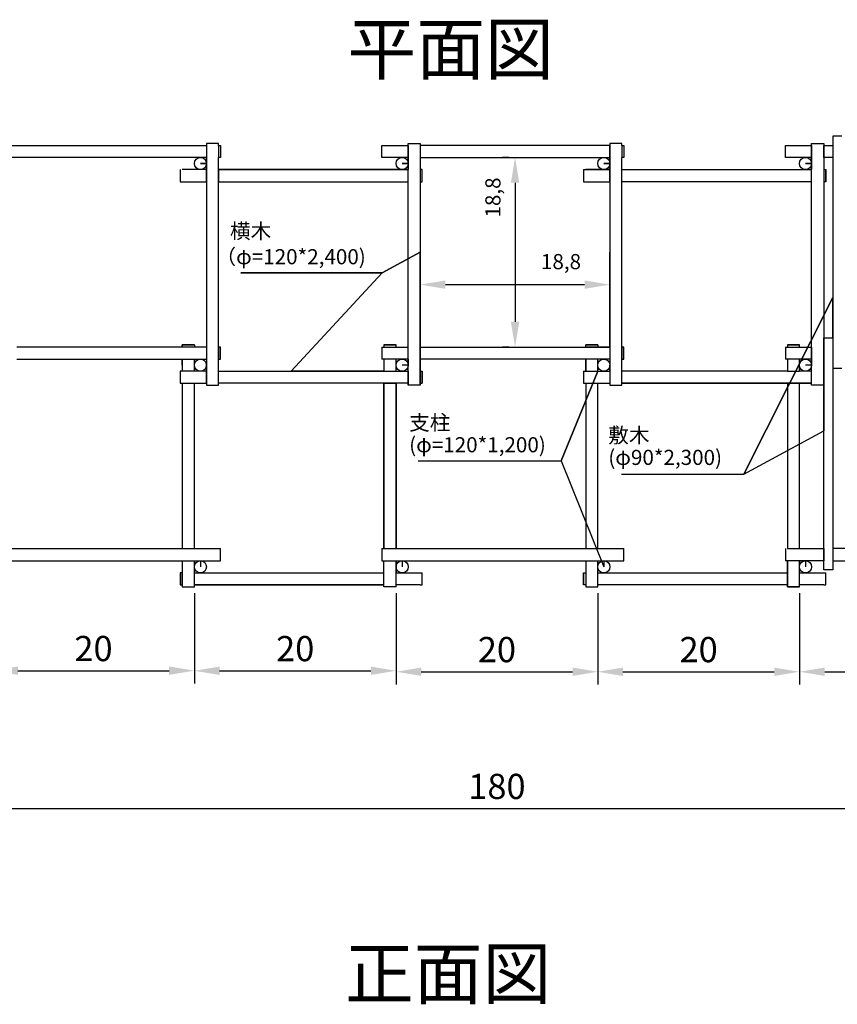
# Model space of a CAD drawing. Units: millimetres. Extents: x 37 to 308, y 87 to 284.
# Drawn here: x 129 to 210, y 184 to 281 of the extents above; entities that cross this region are included whole.
import ezdxf

# ---------------------------------------------------------------- set-up
doc = ezdxf.new("R2010")
doc.units = ezdxf.units.MM
doc.styles.get("Standard").update_dxf_attribs({"font": 'MS Mincho.ttf'})
doc.dimstyles.new('ISO-25', dxfattribs={"dimtxt": 2.5, "dimasz": 2.5, "dimexe": 1.25, "dimexo": 0.625, "dimtad": 1, "dimtxsty": 'Standard', "dimcen": 2.5, "dimadec": 0, "dimazin": 0, "dimtfac": 1, "dimtmove": 0, "dimatfit": 3, "dimfxl": 0, "dimarcsym": 0})

# ---------------------------------------------------------------- blocks, each defined once
blk = doc.blocks.new('*D8')
at = {"color": 0, "lineweight": -2}
for p, q in [((125.984, 224.542), (125.984, 215.612)), ((145.984, 224.542), (145.984, 215.612)), ((128.484, 216.862), (143.484, 216.862))]:
    blk.add_line(p, q, dxfattribs=at)
at = {"color": 0}
for points in [[(128.484, 217.279), (128.484, 216.446), (125.984, 216.862)], [(143.484, 217.279), (143.484, 216.446), (145.984, 216.862)]]:
    blk.add_solid(points, dxfattribs=at)
at = {"layer": 'Defpoints', "color": 0}
for p in [(125.984, 225.167), (145.984, 225.167), (145.984, 216.862)]:
    blk.add_point(p, dxfattribs=at)
at = {"color": 0, "insert": (135.984, 218.737), "char_height": 2.5, "attachment_point": 5}
blk.add_mtext('20', dxfattribs=at)
blk = doc.blocks.new('*D9')
at = {"color": 0, "lineweight": -2}
for p, q in [((145.984, 224.542), (145.984, 215.603)), ((165.984, 224.542), (165.984, 215.603)), ((148.484, 216.853), (163.484, 216.853))]:
    blk.add_line(p, q, dxfattribs=at)
at = {"color": 0}
for points in [[(148.484, 217.27), (148.484, 216.437), (145.984, 216.853)], [(163.484, 217.27), (163.484, 216.437), (165.984, 216.853)]]:
    blk.add_solid(points, dxfattribs=at)
at = {"layer": 'Defpoints', "color": 0}
for p in [(145.984, 225.167), (165.984, 225.167), (165.984, 216.853)]:
    blk.add_point(p, dxfattribs=at)
at = {"color": 0, "insert": (155.984, 218.728), "char_height": 2.5, "attachment_point": 5}
blk.add_mtext('20', dxfattribs=at)
blk = doc.blocks.new('*D10')
at = {"color": 0, "lineweight": -2}
for p, q in [((165.984, 224.542), (165.984, 215.506)), ((185.984, 224.542), (185.984, 215.506)), ((168.484, 216.756), (183.484, 216.756))]:
    blk.add_line(p, q, dxfattribs=at)
at = {"color": 0}
for points in [[(168.484, 217.172), (168.484, 216.339), (165.984, 216.756)], [(183.484, 217.172), (183.484, 216.339), (185.984, 216.756)]]:
    blk.add_solid(points, dxfattribs=at)
at = {"layer": 'Defpoints', "color": 0}
for p in [(165.984, 225.167), (185.984, 225.167), (185.984, 216.756)]:
    blk.add_point(p, dxfattribs=at)
at = {"color": 0, "insert": (175.984, 218.631), "char_height": 2.5, "attachment_point": 5}
blk.add_mtext('20', dxfattribs=at)
blk = doc.blocks.new('*D11')
at = {"color": 0, "lineweight": -2}
for p, q in [((185.984, 224.542), (185.984, 215.504)), ((205.984, 224.542), (205.984, 215.504)), ((188.484, 216.754), (203.484, 216.754))]:
    blk.add_line(p, q, dxfattribs=at)
at = {"color": 0}
for points in [[(188.484, 217.17), (188.484, 216.337), (185.984, 216.754)], [(203.484, 217.17), (203.484, 216.337), (205.984, 216.754)]]:
    blk.add_solid(points, dxfattribs=at)
at = {"layer": 'Defpoints', "color": 0}
for p in [(185.984, 225.167), (205.984, 225.167), (205.984, 216.754)]:
    blk.add_point(p, dxfattribs=at)
at = {"color": 0, "insert": (195.984, 218.629), "char_height": 2.5, "attachment_point": 5}
blk.add_mtext('20', dxfattribs=at)
blk = doc.blocks.new('*D12')
at = {"color": 0, "lineweight": -2}
for p, q in [((205.984, 224.542), (205.984, 215.509)), ((225.984, 224.542), (225.984, 215.509)), ((208.484, 216.759), (223.484, 216.759))]:
    blk.add_line(p, q, dxfattribs=at)
at = {"color": 0}
for points in [[(208.484, 217.175), (208.484, 216.342), (205.984, 216.759)], [(223.484, 217.175), (223.484, 216.342), (225.984, 216.759)]]:
    blk.add_solid(points, dxfattribs=at)
at = {"layer": 'Defpoints', "color": 0}
for p in [(205.984, 225.167), (225.984, 225.167), (225.984, 216.759)]:
    blk.add_point(p, dxfattribs=at)
at = {"color": 0, "insert": (215.984, 218.634), "char_height": 2.5, "attachment_point": 5}
blk.add_mtext('20', dxfattribs=at)
blk = doc.blocks.new('*D15')
at = {"color": 0, "lineweight": -2}
for p, q in [((265.984, 224.742), (265.984, 201.935)), ((85.984, 224.542), (85.984, 201.935)), ((88.484, 203.185), (263.484, 203.185))]:
    blk.add_line(p, q, dxfattribs=at)
at = {"color": 0}
for points in [[(88.484, 203.602), (88.484, 202.768), (85.984, 203.185)], [(263.484, 203.602), (263.484, 202.768), (265.984, 203.185)]]:
    blk.add_solid(points, dxfattribs=at)
at = {"layer": 'Defpoints', "color": 0}
for p in [(85.984, 225.167), (265.984, 225.367), (265.984, 203.185)]:
    blk.add_point(p, dxfattribs=at)
at = {"color": 0, "insert": (175.984, 205.06), "char_height": 2.5, "attachment_point": 5}
blk.add_mtext('180', dxfattribs=at)
blk = doc.blocks.new('*D23')
at = {"color": 0, "lineweight": -2}
for p, q in [((177.159, 267.767), (176.534, 267.767)), ((177.784, 265.267), (177.784, 251.467)), ((177.159, 248.967), (176.534, 248.967))]:
    blk.add_line(p, q, dxfattribs=at)
at = {"color": 0}
for points in [[(177.367, 265.267), (178.201, 265.267), (177.784, 267.767)], [(177.367, 251.467), (178.201, 251.467), (177.784, 248.967)]]:
    blk.add_solid(points, dxfattribs=at)
at = {"layer": 'Defpoints', "color": 0}
for p in [(177.784, 267.767), (177.784, 248.967), (177.784, 248.967)]:
    blk.add_point(p, dxfattribs=at)
at = {"color": 0, "insert": (175.78, 263.797), "char_height": 1.5, "attachment_point": 5, "rotation": 90}
blk.add_mtext('18,8', dxfattribs=at)
blk = doc.blocks.new('*D24')
at = {"color": 0, "lineweight": -2}
for p, q in [((168.384, 257.742), (168.384, 253.903)), ((187.184, 257.742), (187.184, 253.903)), ((170.884, 255.153), (184.684, 255.153))]:
    blk.add_line(p, q, dxfattribs=at)
at = {"color": 0}
for points in [[(170.884, 255.569), (170.884, 254.736), (168.384, 255.153)], [(184.684, 255.569), (184.684, 254.736), (187.184, 255.153)]]:
    blk.add_solid(points, dxfattribs=at)
at = {"layer": 'Defpoints', "color": 0}
for p in [(168.384, 258.367), (187.184, 258.367), (187.184, 255.153)]:
    blk.add_point(p, dxfattribs=at)
at = {"color": 0, "insert": (182.339, 257.244), "char_height": 1.5, "attachment_point": 5}
blk.add_mtext('18,8', dxfattribs=at)

msp = doc.modelspace()

# ---------------------------------------------------------------- linework, layer by layer
for p, q in [((209.284, 269.867), (209.284, 246.867)), ((210.184, 269.867), (209.284, 269.867)), ((124.584, 268.967), (147.184, 268.967)), ((147.184, 269.167), (147.184, 267.767)), ((148.384, 269.167), (147.184, 269.167)), ((147.184, 268.967), (147.184, 267.767)), ((148.384, 268.967), (148.384, 269.167)), ((148.384, 268.967), (148.384, 267.767)), ((148.384, 268.967), (148.584, 268.967)), ((148.384, 268.967), (148.384, 268.967)), ((148.384, 268.967), (148.384, 267.967)), ((148.584, 268.967), (148.584, 267.767)), ((164.584, 267.767), (164.584, 268.967)), ((164.584, 268.967), (167.184, 268.967)), ((165.984, 268.967), (167.184, 268.967)), ((165.984, 268.967), (167.184, 268.967)), ((165.984, 268.967), (167.184, 268.967)), ((167.184, 269.167), (168.384, 269.167)), ((167.184, 268.967), (167.184, 269.167)), ((167.184, 268.967), (167.184, 267.767)), ((167.184, 267.767), (167.184, 268.967)), ((168.384, 269.167), (168.384, 268.967)), ((168.384, 268.967), (168.384, 267.767)), ((187.184, 268.967), (168.384, 268.967)), ((187.184, 269.167), (187.184, 267.767)), ((188.384, 269.167), (187.184, 269.167)), ((187.184, 268.967), (187.184, 267.767)), ((187.184, 267.767), (187.184, 268.967)), ((188.384, 268.967), (188.384, 269.167)), ((188.384, 268.967), (188.384, 267.767)), ((188.384, 268.967), (188.584, 268.967)), ((188.384, 268.967), (188.384, 268.967)), ((188.384, 268.967), (188.384, 267.967)), ((188.584, 268.967), (188.584, 267.767)), ((204.584, 267.767), (204.584, 268.967)), ((204.584, 268.967), (207.184, 268.967)), ((204.584, 268.967), (207.184, 268.967)), ((204.584, 267.767), (204.584, 268.967)), ((205.984, 268.967), (207.184, 268.967)), ((205.984, 268.967), (207.184, 268.967)), ((205.984, 268.967), (207.184, 268.967)), ((207.184, 269.167), (208.384, 269.167)), ((207.184, 268.967), (207.184, 269.167)), ((207.184, 268.967), (207.184, 267.767)), ((207.184, 267.767), (207.184, 268.967)), ((207.184, 268.967), (207.184, 267.767)), ((208.384, 269.167), (208.384, 268.967)), ((208.384, 268.967), (208.384, 267.767)), ((208.384, 267.767), (208.384, 268.967)), ((208.384, 268.967), (209.284, 268.967)), ((209.284, 268.967), (209.284, 267.767)), ((147.184, 267.767), (127.184, 267.767)), ((147.184, 267.167), (147.184, 267.767)), ((147.184, 267.767), (147.184, 267.167)), ((148.584, 267.767), (148.384, 267.767)), ((148.384, 266.567), (148.384, 267.767)), ((167.184, 267.767), (164.584, 267.767)), ((167.184, 267.767), (167.184, 266.567)), ((167.184, 267.167), (167.184, 267.767)), ((167.184, 267.767), (167.184, 267.167)), ((168.384, 267.767), (168.384, 248.967)), ((168.384, 267.767), (187.184, 267.767)), ((168.384, 267.767), (177.784, 267.767)), ((187.184, 267.167), (187.184, 267.767)), ((187.184, 267.767), (187.184, 267.167)), ((188.584, 267.767), (188.384, 267.767)), ((188.384, 266.567), (188.384, 267.767)), ((207.184, 267.767), (204.584, 267.767)), ((207.184, 267.767), (204.584, 267.767)), ((207.184, 248.967), (207.184, 267.767)), ((207.184, 267.767), (207.184, 266.567)), ((207.184, 267.167), (207.184, 267.767)), ((207.184, 267.767), (207.184, 267.167)), ((208.384, 267.767), (208.384, 248.967)), ((209.284, 267.767), (208.384, 267.767)), ((146.584, 267.167), (147.184, 267.167)), ((147.184, 267.167), (146.584, 267.167)), ((147.184, 265.367), (147.184, 267.167)), ((147.184, 267.167), (147.184, 266.567)), ((166.584, 267.167), (167.184, 267.167)), ((167.184, 267.167), (166.584, 267.167)), ((186.584, 267.167), (187.184, 267.167)), ((187.184, 267.167), (186.584, 267.167)), ((187.184, 265.367), (187.184, 267.167)), ((187.184, 267.167), (187.184, 266.567)), ((206.584, 267.167), (207.184, 267.167)), ((207.184, 267.167), (206.584, 267.167)), ((144.584, 266.567), (144.584, 265.367)), ((147.184, 266.567), (144.784, 266.567)), ((147.184, 266.567), (147.184, 265.367)), ((147.184, 265.367), (147.184, 266.567)), ((148.384, 265.367), (148.384, 266.567)), ((148.384, 266.567), (167.184, 266.567)), ((167.184, 266.567), (148.384, 266.567)), ((148.384, 266.567), (148.384, 265.367)), ((167.184, 248.967), (167.184, 266.567)), ((168.584, 266.567), (168.384, 266.567)), ((168.584, 265.367), (168.584, 266.567)), ((184.584, 266.567), (184.584, 265.367)), ((184.584, 266.567), (187.184, 266.567)), ((187.184, 266.567), (184.784, 266.567)), ((187.184, 266.567), (187.184, 265.367)), ((188.384, 265.367), (188.384, 266.567)), ((188.384, 266.567), (207.184, 266.567)), ((208.384, 266.567), (208.584, 266.567)), ((208.584, 265.367), (208.584, 266.567)), ((208.584, 266.567), (208.584, 265.367)), ((144.584, 265.367), (147.184, 265.367)), ((147.184, 265.367), (147.184, 248.967)), ((148.384, 246.567), (148.384, 265.367)), ((148.384, 265.367), (167.184, 265.367)), ((168.384, 265.367), (168.584, 265.367)), ((184.584, 265.367), (187.184, 265.367)), ((187.184, 265.367), (187.184, 248.967)), ((188.384, 246.567), (188.384, 265.367)), ((207.184, 265.367), (188.384, 265.367)), ((208.584, 265.367), (208.384, 265.367)), ((208.584, 265.367), (208.384, 265.367)), ((208.584, 265.367), (208.584, 265.367)), ((164.59, 256.32), (168.384, 258.367)), ((168.384, 258.367), (164.59, 256.32)), ((168.384, 248.967), (168.384, 258.367)), ((187.184, 248.967), (187.184, 258.367)), ((164.59, 256.32), (150.589, 256.32)), ((150.589, 256.32), (164.59, 256.32)), ((155.584, 246.567), (164.59, 256.32)), ((200.459, 236.362), (209.284, 253.867)), ((209.284, 253.867), (200.459, 236.362)), ((209.284, 249.867), (209.284, 253.867)), ((145.984, 249.167), (144.784, 249.167)), ((144.784, 249.167), (144.784, 248.967)), ((144.784, 248.967), (144.784, 249.167)), ((144.784, 249.167), (145.984, 249.167)), ((145.984, 249.167), (145.984, 248.967)), ((165.984, 249.167), (164.784, 249.167)), ((164.784, 249.167), (165.984, 249.167)), ((164.784, 249.167), (164.784, 248.967)), ((165.984, 248.967), (165.984, 249.167)), ((185.984, 249.167), (184.784, 249.167)), ((184.784, 248.967), (184.784, 249.167)), ((184.784, 249.167), (185.984, 249.167)), ((185.984, 249.167), (185.984, 248.967)), ((205.984, 249.167), (204.784, 249.167)), ((204.784, 249.167), (205.984, 249.167)), ((204.784, 249.167), (204.784, 248.967)), ((204.784, 249.167), (204.784, 248.967)), ((205.984, 249.167), (204.784, 249.167)), ((205.984, 248.967), (205.984, 249.167)), ((205.984, 248.967), (205.984, 249.167)), ((208.384, 249.867), (209.284, 249.867)), ((208.384, 226.867), (208.384, 249.867)), ((209.284, 249.867), (209.284, 226.867)), ((144.784, 248.967), (128.384, 248.967)), ((145.984, 248.967), (144.784, 248.967)), ((147.184, 248.967), (145.984, 248.967)), ((147.184, 248.967), (147.184, 247.767)), ((148.584, 248.967), (148.384, 248.967)), ((148.384, 248.967), (148.384, 247.767)), ((148.584, 247.767), (148.584, 248.967)), ((164.584, 248.967), (164.784, 248.967)), ((164.584, 248.967), (164.584, 247.767)), ((164.584, 248.967), (167.184, 248.967)), ((167.184, 247.767), (167.184, 248.967)), ((168.384, 245.167), (168.384, 248.967)), ((168.384, 248.967), (168.384, 247.767)), ((168.384, 248.967), (187.184, 248.967)), ((168.384, 248.967), (177.784, 248.967)), ((185.984, 248.967), (184.784, 248.967)), ((187.184, 248.967), (185.984, 248.967)), ((187.184, 248.967), (187.184, 247.767)), ((187.184, 248.967), (187.184, 247.767)), ((188.584, 248.967), (188.384, 248.967)), ((188.384, 248.967), (188.384, 247.767)), ((188.584, 247.767), (188.584, 248.967)), ((204.584, 248.967), (204.784, 248.967)), ((204.584, 248.967), (204.584, 247.767)), ((204.584, 248.967), (207.184, 248.967)), ((207.184, 247.767), (207.184, 248.967)), ((207.184, 248.967), (207.184, 247.767)), ((208.384, 245.167), (208.384, 248.967)), ((208.384, 248.967), (208.384, 247.767)), ((128.384, 247.767), (147.184, 247.767)), ((144.784, 247.767), (144.784, 246.567)), ((144.784, 247.167), (144.784, 247.767)), ((145.984, 246.567), (145.984, 247.767)), ((147.184, 247.767), (147.184, 246.567)), ((147.184, 247.167), (147.184, 246.567)), ((147.184, 246.567), (147.184, 247.167)), ((148.384, 247.767), (148.584, 247.767)), ((167.184, 247.767), (164.584, 247.767)), ((164.784, 247.767), (164.784, 246.567)), ((165.984, 246.567), (165.984, 247.767)), ((167.184, 247.167), (166.584, 247.167)), ((167.184, 247.767), (167.184, 247.167)), ((167.184, 245.167), (167.184, 247.767)), ((168.384, 247.767), (168.384, 245.167)), ((187.184, 247.767), (168.384, 247.767)), ((184.784, 247.767), (184.784, 246.567)), ((184.784, 247.167), (184.784, 247.767)), ((184.784, 246.567), (184.784, 247.767)), ((185.984, 246.567), (185.984, 247.767)), ((187.184, 247.767), (187.184, 246.567)), ((187.184, 247.167), (187.184, 246.567)), ((187.184, 246.567), (187.184, 247.167)), ((188.384, 247.767), (188.584, 247.767)), ((207.184, 247.767), (204.584, 247.767)), ((204.784, 247.767), (204.784, 246.567)), ((204.784, 247.767), (204.784, 246.567)), ((205.984, 247.767), (204.784, 247.767)), ((205.984, 246.567), (205.984, 247.767)), ((205.984, 246.567), (205.984, 247.767)), ((207.184, 247.167), (206.584, 247.167)), ((207.184, 247.767), (207.184, 247.167)), ((207.184, 245.167), (207.184, 247.767)), ((208.384, 247.767), (208.384, 245.167)), ((144.584, 246.567), (144.584, 245.367)), ((144.784, 246.567), (144.584, 246.567)), ((147.184, 246.567), (144.784, 246.567)), ((147.184, 246.567), (147.184, 245.367)), ((147.184, 245.367), (147.184, 246.567)), ((148.384, 245.367), (148.384, 246.567)), ((148.384, 246.567), (167.184, 246.567)), ((164.784, 246.567), (155.584, 246.567)), ((167.184, 246.567), (167.184, 245.167)), ((167.184, 245.167), (167.184, 246.567)), ((167.184, 246.567), (167.184, 245.167)), ((168.384, 246.567), (168.584, 246.567)), ((168.584, 245.367), (168.584, 246.567)), ((168.584, 246.567), (168.584, 245.367)), ((168.584, 246.567), (168.584, 245.367)), ((168.584, 246.567), (168.584, 246.567)), ((182.36, 237.669), (185.984, 246.567)), ((185.984, 246.567), (182.36, 237.669)), ((184.584, 246.567), (184.584, 245.367)), ((184.584, 246.567), (184.784, 246.567)), ((184.784, 246.567), (185.984, 246.567)), ((185.984, 246.567), (187.184, 246.567)), ((187.184, 246.567), (187.184, 245.367)), ((187.184, 246.567), (187.184, 245.367)), ((188.384, 245.367), (188.384, 246.567)), ((188.384, 245.367), (188.384, 246.567)), ((204.784, 246.567), (188.384, 246.567)), ((204.784, 246.567), (205.984, 246.567)), ((204.784, 246.567), (205.984, 246.567)), ((204.784, 246.567), (205.984, 246.567)), ((207.184, 246.567), (205.984, 246.567)), ((209.284, 246.867), (210.184, 246.867)), ((144.584, 245.367), (147.184, 245.367)), ((144.784, 245.367), (144.784, 228.967)), ((145.984, 228.967), (145.984, 245.367)), ((147.184, 245.367), (147.184, 245.167)), ((147.184, 245.167), (148.384, 245.167)), ((148.384, 245.167), (148.384, 245.367)), ((167.184, 245.367), (148.384, 245.367)), ((164.784, 245.367), (164.784, 228.967)), ((164.784, 228.967), (164.784, 245.367)), ((164.784, 245.367), (165.984, 245.367)), ((165.984, 228.967), (165.984, 245.367)), ((165.984, 245.367), (165.984, 228.967)), ((168.384, 245.167), (167.184, 245.167)), ((168.384, 245.367), (168.584, 245.367)), ((184.584, 245.367), (187.184, 245.367)), ((184.784, 245.367), (184.784, 228.967)), ((184.784, 245.367), (184.784, 228.967)), ((185.984, 228.967), (185.984, 245.367)), ((187.184, 245.367), (187.184, 245.167)), ((187.184, 245.367), (187.184, 245.167)), ((187.184, 245.167), (188.384, 245.167)), ((187.184, 245.167), (188.384, 245.167)), ((188.384, 245.167), (188.384, 245.367)), ((188.384, 245.167), (188.384, 245.367)), ((207.184, 245.367), (188.384, 245.367)), ((188.384, 245.367), (207.184, 245.367)), ((204.784, 245.367), (204.784, 228.967)), ((205.984, 228.967), (205.984, 245.367)), ((208.384, 245.167), (207.184, 245.167)), ((208.384, 245.167), (208.384, 240.667)), ((200.459, 236.362), (208.384, 240.667)), ((168.18, 237.669), (182.36, 237.669)), ((182.36, 237.669), (186.584, 227.167)), ((188.345, 236.362), (200.459, 236.362)), ((124.584, 228.967), (148.584, 228.967)), ((144.784, 228.967), (145.984, 228.967)), ((148.584, 227.767), (148.584, 228.967)), ((164.584, 228.967), (188.584, 228.967)), ((164.584, 228.967), (164.584, 227.767)), ((164.784, 228.967), (165.984, 228.967)), ((184.784, 228.967), (185.984, 228.967)), ((188.584, 227.767), (188.584, 228.967)), ((204.584, 228.967), (204.584, 227.767)), ((204.784, 228.967), (208.384, 228.967)), ((208.384, 228.967), (208.384, 227.767)), ((210.734, 228.967), (209.284, 228.967)), ((124.584, 227.767), (148.384, 227.767)), ((144.784, 227.767), (144.784, 226.567)), ((145.984, 227.767), (146.584, 227.767)), ((145.984, 226.567), (145.984, 227.767)), ((146.584, 227.767), (146.584, 227.167)), ((148.384, 227.767), (148.584, 227.767)), ((164.584, 227.767), (188.384, 227.767)), ((164.784, 225.167), (164.784, 227.767)), ((164.784, 225.167), (164.784, 227.767)), ((164.784, 226.567), (164.784, 227.767)), ((165.984, 227.167), (165.984, 227.767)), ((165.984, 227.767), (166.584, 227.767)), ((165.984, 227.767), (165.984, 227.167)), ((166.584, 227.767), (166.584, 227.167)), ((184.784, 227.767), (184.784, 226.567)), ((185.984, 227.767), (186.584, 227.767)), ((185.984, 226.567), (185.984, 227.767)), ((186.584, 227.767), (186.584, 227.167)), ((188.384, 227.767), (188.584, 227.767)), ((208.384, 227.767), (204.584, 227.767)), ((204.784, 225.167), (204.784, 227.767)), ((204.784, 225.167), (204.784, 227.767)), ((204.784, 227.767), (204.784, 225.167)), ((205.984, 227.767), (204.784, 227.767)), ((205.984, 227.167), (205.984, 227.767)), ((205.984, 227.767), (206.584, 227.767)), ((205.984, 225.167), (205.984, 227.767)), ((206.584, 227.767), (206.584, 227.167)), ((209.284, 227.767), (210.734, 227.767)), ((165.984, 226.567), (165.984, 227.167)), ((165.984, 227.167), (165.984, 226.567)), ((205.984, 226.567), (205.984, 227.167)), ((209.284, 226.867), (208.384, 226.867)), ((144.584, 226.567), (144.584, 225.367)), ((144.784, 226.567), (144.584, 226.567)), ((144.784, 226.567), (144.784, 225.367)), ((144.784, 225.367), (144.784, 226.567)), ((145.984, 225.367), (145.984, 226.567)), ((145.984, 226.567), (164.784, 226.567)), ((165.984, 225.167), (165.984, 226.567)), ((165.984, 226.567), (168.584, 226.567)), ((168.584, 225.367), (168.584, 226.567)), ((184.584, 226.567), (184.584, 225.367)), ((184.584, 226.567), (184.784, 226.567)), ((184.584, 225.367), (184.584, 226.567)), ((184.784, 226.567), (184.784, 225.367)), ((184.784, 226.567), (184.784, 225.367)), ((185.984, 225.367), (185.984, 226.567)), ((185.984, 226.567), (204.784, 226.567)), ((185.984, 225.367), (185.984, 226.567)), ((204.784, 226.567), (204.784, 225.367)), ((205.984, 225.167), (205.984, 226.567)), ((205.984, 225.367), (205.984, 226.567)), ((205.984, 226.567), (208.584, 226.567)), ((208.584, 225.367), (208.584, 226.567)), ((144.584, 225.367), (144.784, 225.367)), ((144.784, 225.367), (144.784, 225.167)), ((144.784, 225.167), (145.984, 225.167)), ((145.984, 225.167), (145.984, 225.367)), ((164.784, 225.367), (145.984, 225.367)), ((145.984, 225.367), (164.784, 225.367)), ((165.984, 225.167), (164.784, 225.167)), ((168.384, 225.367), (165.984, 225.367)), ((168.384, 225.367), (168.584, 225.367)), ((184.784, 225.367), (184.584, 225.367)), ((184.784, 225.367), (184.784, 225.167)), ((184.784, 225.167), (185.984, 225.167)), ((185.984, 225.167), (185.984, 225.367)), ((204.784, 225.367), (185.984, 225.367)), ((205.984, 225.167), (204.784, 225.167)), ((204.784, 225.167), (205.984, 225.167)), ((208.384, 225.367), (205.984, 225.367)), ((208.384, 225.367), (208.584, 225.367))]:
    msp.add_line(p, q)
for centre in [(146.584, 267.167), (166.584, 267.167), (186.584, 267.167), (206.584, 267.167), (146.584, 247.167), (166.584, 247.167), (186.584, 247.167), (206.584, 247.167), (146.584, 227.167), (166.584, 227.167), (186.584, 227.167), (206.584, 227.167)]:
    msp.add_circle(centre, 0.6)

# ---------------------------------------------------------------- texts
for s, height, p in [('平面図', 5, (161.161, 276.024)), ('横木', 1.5, (149.512, 259.727)), ('（φ=120*2,400)', 1.5, (148.076, 257.174)), ('支柱', 1.5, (167.282, 240.717)), ('敷木', 1.5, (187.027, 239.462)), ('(φ=120*1,200)', 1.5, (167.282, 238.523)), ('(φ90*2,300)', 1.5, (187.027, 237.268)), ('正面図', 5, (160.915, 184.317))]:
    msp.add_text(s, height=height).set_placement(p)

# ---------------------------------------------------------------- dimensions: what is measured, and where the dimension line sits
dim = msp.add_linear_dim(base=(177.784, 248.967), p1=(177.784, 267.767), p2=(177.784, 248.967), angle=90, dimstyle='ISO-25', override={"dimtxt": 1.5, "dimtmove": 2})
dim.commit()
dim.dimension.update_dxf_attribs({"geometry": '*D23', "text_midpoint": (175.78, 263.797), "dimtype": 160})
dim = msp.add_linear_dim(base=(187.184, 255.153), p1=(168.384, 258.367), p2=(187.184, 258.367), dimstyle='ISO-25', override={"dimtxt": 1.5, "dimtmove": 2})
dim.commit()
dim.dimension.update_dxf_attribs({"geometry": '*D24', "text_midpoint": (182.339, 257.244), "dimtype": 160})
for base, p1, p2, picture, middle in [((265.984, 203.185), (85.984, 225.167), (265.984, 225.367), '*D15', (175.984, 205.06)), ((145.984, 216.862), (125.984, 225.167), (145.984, 225.167), '*D8', (135.984, 218.737)), ((165.984, 216.853), (145.984, 225.167), (165.984, 225.167), '*D9', (155.984, 218.728)), ((185.984, 216.756), (165.984, 225.167), (185.984, 225.167), '*D10', (175.984, 218.631)), ((205.984, 216.754), (185.984, 225.167), (205.984, 225.167), '*D11', (195.984, 218.629)), ((225.984, 216.759), (205.984, 225.167), (225.984, 225.167), '*D12', (215.984, 218.634))]:
    dim = msp.add_linear_dim(base=base, p1=p1, p2=p2, dimstyle='ISO-25')
    dim.commit()
    dim.dimension.update_dxf_attribs({"geometry": picture, "text_midpoint": middle})

doc.saveas('drawing.dxf')
